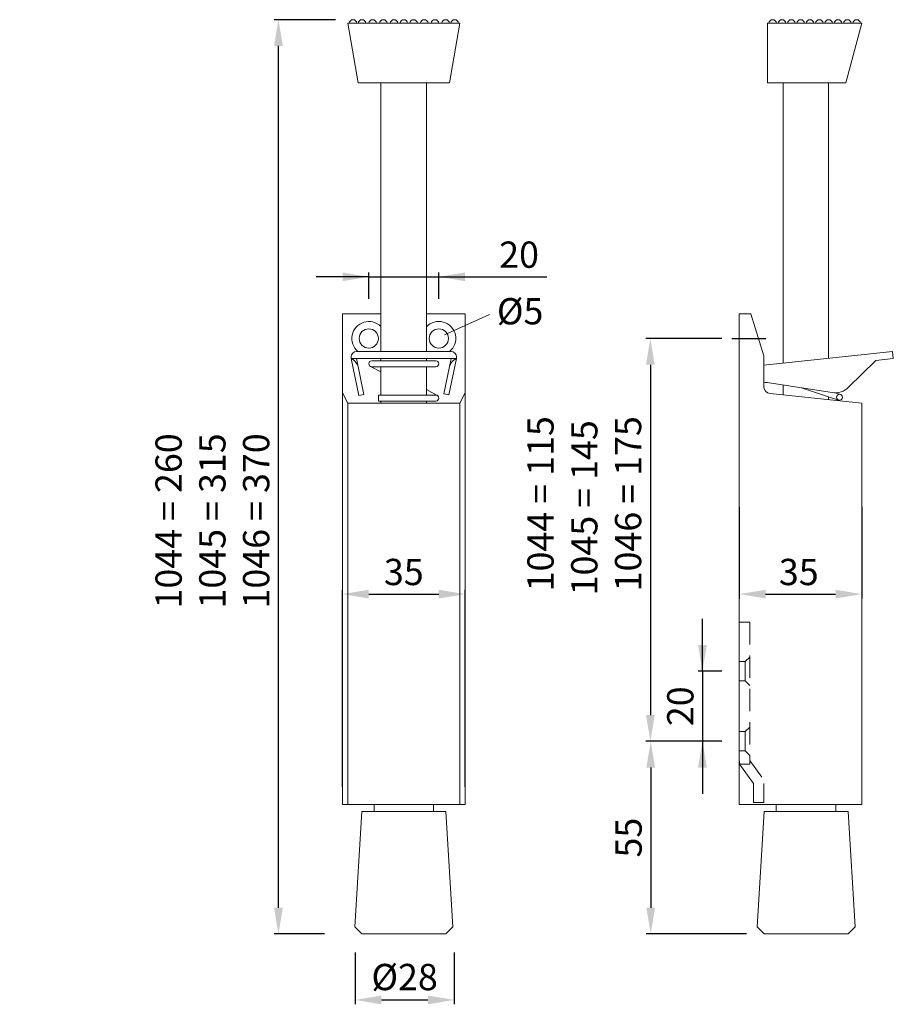
# Model space of a CAD drawing. Extents: x 72.3 to 122.2, y 133.2 to 189.4.
import ezdxf

# ---------------------------------------------------------------- set-up
doc = ezdxf.new("R2010")
doc.units = 0
doc.header["$PDMODE"] = 35
doc.header["$PDSIZE"] = 10
doc.linetypes.add('AUSGEZOGEN', pattern=[0])
doc.linetypes.add('VERDECKT', pattern=[4.7625, 3.175, -1.5875])
doc.layers.get('DEFPOINTS').update_dxf_attribs({"linetype": 'CONTINUOUS'})
for name, color, linetype in [('BEMASS', 40, 'AUSGEZOGEN'), ('KONTUR', 7, 'AUSGEZOGEN'), ('TEXT', 200, 'AUSGEZOGEN'), ('VERDECKT', 140, 'VERDECKT')]:
    doc.layers.add(name, color=color, linetype=linetype)
doc.styles.add('HELVETICA_45_1_5MM', font='ARIAL.TTF', dxfattribs={"height": 1.5})
doc.dimstyles.new('MAßSTAB-1-4', dxfattribs={"dimtxt": 1.5, "dimasz": 1.5, "dimexe": 0.25, "dimexo": 1, "dimgap": 0.5, "dimtad": 1, "dimdec": 3, "dimlfac": 5, "dimzin": 9, "dimdsep": 46, "dimlunit": 6, "dimtxsty": 'HELVETICA_45_1_5MM', "dimcen": 0, "dimclrd": 40, "dimclre": 40, "dimclrt": 200, "dimadec": 0, "dimazin": 0, "dimtm": 0.1, "dimtfac": 0.714286, "dimtdec": 3, "dimtmove": 0, "dimatfit": 2, "dimfxl": 1, "dimtolj": 1, "dimtzin": 9, "dimarcsym": 0})

# ---------------------------------------------------------------- blocks, each defined once
blk = doc.blocks.new('*D0')
at = {"layer": 'BEMASS', "color": 40, "lineweight": -2}
for p, q in [((92.266, 173.47), (92.266, 174.969)), ((96.266, 173.47), (96.266, 174.969)), ((92.266, 174.719), (89.266, 174.719)), ((92.266, 174.719), (96.266, 174.719)), ((96.266, 174.719), (102.432, 174.719))]:
    blk.add_line(p, q, dxfattribs=at)
at = {"layer": 'BEMASS', "color": 40}
for points in [[(90.766, 174.469), (90.766, 174.969), (92.266, 174.719)], [(97.766, 174.969), (97.766, 174.469), (96.266, 174.719)]]:
    blk.add_solid(points, dxfattribs=at)
at = {"layer": 'DEFPOINTS', "color": 0}
for p in [(96.266, 174.719), (92.266, 172.47), (96.266, 172.47)]:
    blk.add_point(p, dxfattribs=at)
at = {"layer": 'BEMASS', "color": 200, "lineweight": 9, "insert": (100.849, 175.985), "char_height": 1.5, "attachment_point": 5, "style": 'HELVETICA_45_1_5MM'}
blk.add_mtext('\\A1;20', dxfattribs=at)
blk = doc.blocks.new('*D1')
at = {"layer": 'BEMASS', "color": 40, "lineweight": -2}
for p, q in [((112.427, 171.2), (108.096, 171.2)), ((108.346, 169.7), (108.346, 149.7)), ((109.427, 148.2), (108.096, 148.2))]:
    blk.add_line(p, q, dxfattribs=at)
at = {"layer": 'BEMASS', "color": 40}
for points in [[(108.596, 169.7), (108.096, 169.7), (108.346, 171.2)], [(108.096, 149.7), (108.596, 149.7), (108.346, 148.2)]]:
    blk.add_solid(points, dxfattribs=at)
at = {"layer": 'DEFPOINTS', "color": 0}
for p in [(113.427, 171.2), (108.346, 148.2), (110.427, 148.2)]:
    blk.add_point(p, dxfattribs=at)
at = {"layer": 'BEMASS', "color": 200, "lineweight": 9, "insert": (104.574, 159.7), "char_height": 1.5, "attachment_point": 5, "rotation": 90, "style": 'HELVETICA_45_1_5MM'}
blk.add_mtext('\\A1;         1044 = 115\\P        1045 = 145 \\P         1046 = 175 ', dxfattribs=at)
blk = doc.blocks.new('*D2')
at = {"layer": 'BEMASS', "color": 40, "lineweight": -2}
for p, q in [((111.322, 152.2), (111.322, 155.2)), ((112.427, 152.2), (111.072, 152.2)), ((111.322, 152.2), (111.322, 148.2)), ((112.427, 148.2), (111.072, 148.2)), ((111.322, 148.2), (111.322, 145.2))]:
    blk.add_line(p, q, dxfattribs=at)
at = {"layer": 'BEMASS', "color": 40}
for points in [[(111.072, 153.7), (111.572, 153.7), (111.322, 152.2)], [(111.572, 146.7), (111.072, 146.7), (111.322, 148.2)]]:
    blk.add_solid(points, dxfattribs=at)
at = {"layer": 'DEFPOINTS', "color": 0}
for p in [(113.427, 152.2), (111.322, 148.2), (113.427, 148.2)]:
    blk.add_point(p, dxfattribs=at)
at = {"layer": 'BEMASS', "color": 200, "lineweight": 9, "insert": (110.056, 150.2), "char_height": 1.5, "attachment_point": 5, "rotation": 90, "style": 'HELVETICA_45_1_5MM'}
blk.add_mtext('\\A1;20', dxfattribs=at)
blk = doc.blocks.new('*D4')
at = {"layer": 'BEMASS', "color": 40, "lineweight": -2}
for p, q in [((113.427, 161.589), (113.427, 156.353)), ((120.427, 161.589), (120.427, 156.353)), ((114.927, 156.603), (118.927, 156.603))]:
    blk.add_line(p, q, dxfattribs=at)
at = {"layer": 'BEMASS', "color": 40}
for points in [[(114.927, 156.853), (114.927, 156.353), (113.427, 156.603)], [(118.927, 156.353), (118.927, 156.853), (120.427, 156.603)]]:
    blk.add_solid(points, dxfattribs=at)
at = {"layer": 'DEFPOINTS', "color": 0}
for p in [(113.427, 162.589), (120.427, 162.589), (120.427, 156.603)]:
    blk.add_point(p, dxfattribs=at)
at = {"layer": 'BEMASS', "color": 200, "lineweight": 9, "insert": (116.822, 157.868), "char_height": 1.5, "attachment_point": 5, "style": 'HELVETICA_45_1_5MM'}
blk.add_mtext('\\A1;35', dxfattribs=at)
blk = doc.blocks.new('*D7')
at = {"layer": 'BEMASS', "color": 40, "lineweight": -2}
for p, q in [((90.364, 189.4), (86.856, 189.4)), ((87.106, 138.7), (87.106, 187.9)), ((89.74, 137.2), (86.856, 137.2))]:
    blk.add_line(p, q, dxfattribs=at)
at = {"layer": 'BEMASS', "color": 40}
for points in [[(87.356, 187.9), (86.856, 187.9), (87.106, 189.4)], [(86.856, 138.7), (87.356, 138.7), (87.106, 137.2)]]:
    blk.add_solid(points, dxfattribs=at)
at = {"layer": 'DEFPOINTS', "color": 0}
for p in [(87.106, 189.4), (91.364, 189.4), (90.74, 137.2)]:
    blk.add_point(p, dxfattribs=at)
at = {"layer": 'BEMASS', "color": 200, "lineweight": 9, "insert": (83.334, 160.784), "char_height": 1.5, "attachment_point": 5, "rotation": 90, "style": 'HELVETICA_45_1_5MM'}
blk.add_mtext('\\A1;1044 = 260\\P1045 = 315\\P1046 = 370', dxfattribs=at)
blk = doc.blocks.new('*D8')
at = {"layer": 'BEMASS', "color": 40, "lineweight": -2}
for p, q in [((91.488, 136.142), (91.488, 133.184)), ((97.139, 136.142), (97.139, 133.184)), ((92.988, 133.434), (95.639, 133.434))]:
    blk.add_line(p, q, dxfattribs=at)
at = {"layer": 'BEMASS', "color": 40}
for points in [[(92.988, 133.684), (92.988, 133.184), (91.488, 133.434)], [(95.639, 133.184), (95.639, 133.684), (97.139, 133.434)]]:
    blk.add_solid(points, dxfattribs=at)
at = {"layer": 'DEFPOINTS', "color": 0}
for p in [(91.488, 137.142), (97.139, 137.142), (97.139, 133.434)]:
    blk.add_point(p, dxfattribs=at)
at = {"layer": 'BEMASS', "color": 200, "lineweight": 9, "insert": (94.313, 134.741), "char_height": 1.5, "attachment_point": 5, "style": 'HELVETICA_45_1_5MM'}
blk.add_mtext('\\A1;Ø28', dxfattribs=at)
blk = doc.blocks.new('*D9')
at = {"layer": 'BEMASS', "color": 40, "lineweight": -2}
for p, q in [((90.766, 145.6), (90.766, 156.853)), ((97.766, 145.6), (97.766, 156.853)), ((92.266, 156.603), (96.266, 156.603))]:
    blk.add_line(p, q, dxfattribs=at)
at = {"layer": 'BEMASS', "color": 40}
for points in [[(92.266, 156.853), (92.266, 156.353), (90.766, 156.603)], [(96.266, 156.353), (96.266, 156.853), (97.766, 156.603)]]:
    blk.add_solid(points, dxfattribs=at)
at = {"layer": 'DEFPOINTS', "color": 0}
for p in [(97.766, 156.603), (90.766, 144.6), (97.766, 144.6)]:
    blk.add_point(p, dxfattribs=at)
at = {"layer": 'BEMASS', "color": 200, "lineweight": 9, "insert": (94.266, 157.868), "char_height": 1.5, "attachment_point": 5, "style": 'HELVETICA_45_1_5MM'}
blk.add_mtext('\\A1;35', dxfattribs=at)
blk = doc.blocks.new('*D10')
at = {"layer": 'BEMASS', "color": 40, "lineweight": -2}
for p, q in [((111.427, 148.2), (108.116, 148.2)), ((108.366, 146.7), (108.366, 138.7)), ((113.838, 137.2), (108.116, 137.2))]:
    blk.add_line(p, q, dxfattribs=at)
at = {"layer": 'BEMASS', "color": 40}
for points in [[(108.616, 146.7), (108.116, 146.7), (108.366, 148.2)], [(108.116, 138.7), (108.616, 138.7), (108.366, 137.2)]]:
    blk.add_solid(points, dxfattribs=at)
at = {"layer": 'DEFPOINTS', "color": 0}
for p in [(112.427, 148.2), (108.366, 137.2), (114.838, 137.2)]:
    blk.add_point(p, dxfattribs=at)
at = {"layer": 'BEMASS', "color": 200, "lineweight": 9, "insert": (107.103, 142.7), "char_height": 1.5, "attachment_point": 5, "rotation": 90, "style": 'HELVETICA_45_1_5MM'}
blk.add_mtext('\\A1;55', dxfattribs=at)

msp = doc.modelspace()

# ---------------------------------------------------------------- linework, layer by layer
at = {"layer": 'BEMASS', "lineweight": 9}
msp.add_line((96.58104, 171.40282), (99.16342, 172.56823), dxfattribs=at)
at = {"layer": 'BEMASS'}
msp.add_line((112.99238, 171.19824), (114.93704, 171.19824), dxfattribs=at)
at = {"layer": 'DEFPOINTS', "color": 0, "linetype": 'ByBlock', "lineweight": 9}
for p in [(90.76552, 172.60029), (90.76552, 144.60029)]:
    msp.add_point(p, dxfattribs=at)
at = {"layer": 'KONTUR', "lineweight": 9}
for p, q in [((91.06552, 189.20034), (97.46552, 189.20034)), ((91.06552, 189.20034), (91.66503, 185.80034)), ((97.46552, 189.20034), (96.86601, 185.80034)), ((115.02676, 189.20034), (120.42675, 189.20034)), ((115.02676, 185.80034), (115.02676, 189.20034)), ((120.42675, 189.20034), (119.51573, 185.80034)), ((91.66503, 185.80034), (96.86601, 185.80034)), ((92.95386, 185.80034), (92.95386, 170.45159)), ((95.55386, 185.80034), (95.55386, 170.45159)), ((115.02676, 185.80034), (119.51573, 185.80034)), ((115.92676, 185.80034), (115.92676, 169.79451)), ((118.52675, 185.80034), (118.52675, 170.06778)), ((90.76552, 144.60029), (90.76552, 172.60029)), ((90.76552, 172.60029), (92.95386, 172.60029)), ((95.55386, 172.60029), (97.76552, 172.60029)), ((97.76552, 172.60029), (97.76552, 144.60029)), ((113.42676, 144.60029), (113.42676, 172.60029)), ((113.42676, 172.60029), (114.093, 172.60029)), ((114.82676, 170.20029), (114.093, 172.60029)), ((91.56043, 170.45159), (96.97061, 170.45159)), ((122.1785, 170.45159), (114.82676, 169.67889)), ((122.22031, 170.05378), (122.1785, 170.45159)), ((91.26043, 170.05591), (91.26043, 170.15159)), ((91.26043, 170.05591), (97.27061, 170.05591)), ((91.26043, 170.05591), (91.69597, 167.94434)), ((91.56674, 170.05591), (91.98978, 168.00495)), ((92.43552, 169.92551), (96.09552, 169.92551)), ((92.95386, 170.05591), (92.95386, 169.92551)), ((95.55386, 170.05591), (95.55386, 169.92551)), ((96.9643, 170.05591), (96.54744, 168.03491)), ((97.27061, 170.05591), (96.84126, 167.97431)), ((97.27061, 170.05591), (97.27061, 170.15159)), ((114.82676, 168.46045), (114.82676, 170.20029)), ((119.66771, 168.41731), (121.22579, 169.94926)), ((122.22031, 170.05378), (121.22579, 169.94926)), ((92.35532, 169.60562), (92.95386, 169.28536)), ((92.43552, 169.58551), (96.09552, 169.58551)), ((92.95386, 169.58551), (92.95386, 167.96715)), ((95.55386, 169.58551), (95.55386, 167.96715)), ((118.72833, 168.11461), (115.12993, 168.67125)), ((91.07115, 167.5117), (90.76552, 168.10029)), ((95.55386, 168.27979), (96.17572, 167.94705)), ((97.45989, 167.5117), (97.76552, 168.10029)), ((115.92676, 168.54799), (115.92676, 167.98467)), ((116.9718, 168.38633), (119.09506, 167.68232)), ((119.20207, 168.00504), (118.90532, 168.10172)), ((91.98978, 168.00495), (91.69597, 167.94434)), ((92.8262, 167.96715), (96.09552, 167.96715)), ((92.8262, 167.96715), (92.8262, 167.62715)), ((92.8262, 167.62715), (96.09552, 167.62715)), ((92.95386, 167.62715), (92.95386, 167.5117)), ((95.55386, 167.62715), (95.55386, 167.5117)), ((96.54744, 168.03491), (96.84126, 167.97431)), ((120.42675, 167.5117), (115.18494, 168.06264)), ((118.52675, 167.87076), (118.52675, 167.7114)), ((91.07115, 144.60029), (91.07115, 167.5117)), ((97.45989, 167.5117), (91.07115, 167.5117)), ((97.45989, 144.60029), (97.45989, 167.5117)), ((120.42675, 167.5117), (120.42675, 144.60029)), ((97.76552, 144.60029), (90.76552, 144.60029)), ((92.56552, 144.60029), (92.56552, 144.20034)), ((95.96552, 144.60029), (95.96552, 144.20034)), ((120.42675, 144.60029), (113.42676, 144.60029)), ((115.53842, 144.60029), (115.53842, 144.20034)), ((118.93842, 144.60029), (118.93842, 144.20034)), ((91.86552, 144.20034), (91.46552, 137.60034)), ((96.66552, 144.20034), (91.86552, 144.20034)), ((97.06552, 137.60034), (96.66552, 144.20034)), ((114.83842, 144.20034), (114.43842, 137.60034)), ((119.63842, 144.20034), (114.83842, 144.20034)), ((120.03842, 137.60034), (119.63842, 144.20034)), ((91.46552, 137.60034), (91.86552, 137.20034)), ((91.86552, 137.20034), (96.66552, 137.20034)), ((96.66552, 137.20034), (97.06552, 137.60034)), ((114.43842, 137.60034), (114.83842, 137.20034)), ((114.83842, 137.20034), (119.63842, 137.20034)), ((119.63842, 137.20034), (120.03842, 137.60034))]:
    msp.add_line(p, q, dxfattribs=at)
for centre, radius in [((92.26552, 171.20029), 0.55), ((96.26552, 171.20029), 0.55), ((119.14857, 167.84368), 0.17)]:
    msp.add_circle(centre, radius, dxfattribs=at)
at = {"layer": 'KONTUR', "color": 140, "lineweight": 9}
for centre in [(91.36369, 189.18034), (91.8789, 189.18034), (92.48816, 189.18034), (93.09741, 189.18034), (93.70667, 189.18034), (94.26552, 189.18034), (94.82437, 189.18034), (95.43363, 189.18034), (96.04289, 189.18034), (96.65214, 189.18034), (97.16736, 189.18034), (115.32676, 189.18034), (115.86009, 189.18034), (116.39342, 189.18034), (116.92676, 189.18034), (117.46009, 189.18034), (117.99342, 189.18034), (118.52675, 189.18034), (119.06009, 189.18034), (119.59342, 189.18034), (120.12675, 189.18034)]:
    msp.add_arc(centre, 0.22, 5.215909, 174.784091, dxfattribs=at)
at = {"layer": 'KONTUR', "lineweight": 9}
for centre, radius, start, end in [((92.26552, 171.20029), 0.97, 44.795447, 230.520274), ((96.26552, 171.20029), 0.97, 309.479726, 137.195141), ((91.56043, 170.15159), 0.3, 90, 180), ((96.97061, 170.15159), 0.3, 0, 90), ((90.89689, 169.34328), 0.8, 11.654535, 62.972347), ((92.43552, 169.75551), 0.17, 90, 270), ((96.09552, 169.75551), 0.17, 270, 90), ((97.63415, 169.34328), 0.8, 117.027653, 168.345465), ((114.974, 167.66324), 1.02, 81.206543, 98.30023), ((115.22676, 168.46045), 0.4, 180, 264), ((118.8965, 169.20168), 1.1, 261.206543, 314.515349), ((96.09552, 167.79715), 0.17, 270, 90)]:
    msp.add_arc(centre, radius, start, end, dxfattribs=at)
at = {"layer": 'VERDECKT', "lineweight": 9, "ltscale": 0.4}
for p, q in [((113.42676, 155.00029), (114.02676, 155.00029)), ((114.02676, 155.00029), (114.02676, 146.90029)), ((114.02676, 153.01029), (113.76676, 152.75029)), ((113.42676, 152.75029), (113.76676, 152.75029)), ((113.76676, 152.75029), (113.76676, 151.65029)), ((113.42676, 151.65029), (113.76676, 151.65029)), ((114.02676, 151.39029), (113.76676, 151.65029)), ((114.02676, 149.01029), (113.76676, 148.75029)), ((113.42676, 148.75029), (113.76676, 148.75029)), ((113.76676, 148.75029), (113.76676, 147.65029)), ((113.42676, 147.65029), (113.76676, 147.65029)), ((114.02676, 147.39029), (113.76676, 147.65029)), ((113.42676, 146.90029), (114.02676, 146.90029)), ((114.22676, 145.80029), (113.54151, 146.74249)), ((114.712, 146.15319), (114.02676, 147.0954)), ((114.22676, 145.80029), (114.22676, 144.70029)), ((114.82676, 145.80029), (114.82676, 144.70029)), ((114.22676, 144.70029), (114.82676, 144.70029))]:
    msp.add_line(p, q, dxfattribs=at)
msp.add_arc((114.02676, 147.0954), 0.6, 180, 216.027373, dxfattribs=at)

# ---------------------------------------------------------------- texts
at = {"layer": 'TEXT', "lineweight": 9, "insert": (99.58108, 173.50465), "char_height": 1.5, "width": 10.48, "attachment_point": 1, "style": 'HELVETICA_45_1_5MM'}
msp.add_mtext('Ø5', dxfattribs=at)

# ---------------------------------------------------------------- dimensions: what is measured, and where the dimension line sits
at = {"layer": 'BEMASS', "lineweight": 9}
dim = msp.add_linear_dim(base=(87.10621, 189.40034), p1=(90.74043, 137.20034), p2=(91.36369, 189.40034), angle=90, text='1044 = 260\\P1045 = 315\\P1046 = 370', dimstyle='MAßSTAB-1-4', dxfattribs=at)
dim.commit()
dim.dimension.update_dxf_attribs({"geometry": '*D7', "text_midpoint": (87.10621, 160.78414), "dimtype": 160})
for base, p1, p2, picture, middle in [((96.26552, 174.71929), (92.26552, 172.47029), (96.26552, 172.47029), '*D0', (100.84852, 175.98504)), ((97.76552, 156.60273), (90.76552, 144.60029), (97.76552, 144.60029), '*D9', (94.26552, 157.86848))]:
    dim = msp.add_linear_dim(base=base, p1=p1, p2=p2, dimstyle='MAßSTAB-1-4', dxfattribs=at)
    dim.commit()
    dim.dimension.update_dxf_attribs({"geometry": picture, "text_midpoint": middle})
dim = msp.add_linear_dim(base=(108.34622, 148.20029), p1=(113.42676, 171.20029), p2=(110.42676, 148.20029), angle=90, text='         1044 = 115\\P        1045 = 145 \\P         1046 = 175 ', dimstyle='MAßSTAB-1-4', dxfattribs=at)
dim.commit()
dim.dimension.update_dxf_attribs({"geometry": '*D1', "text_midpoint": (104.57447, 159.70029)})
dim = msp.add_linear_dim(base=(120.42675, 156.60273), p1=(113.42676, 162.58885), p2=(120.42675, 162.58885), dimstyle='MAßSTAB-1-4', dxfattribs=at)
dim.commit()
dim.dimension.update_dxf_attribs({"geometry": '*D4', "text_midpoint": (116.82153, 156.60273), "dimtype": 160})
dim = msp.add_linear_dim(base=(111.32171, 148.20029), p1=(113.42676, 152.20029), p2=(113.42676, 148.20029), angle=90, dimstyle='MAßSTAB-1-4', dxfattribs=at)
dim.commit()
dim.dimension.update_dxf_attribs({"geometry": '*D2', "text_midpoint": (111.32171, 150.20029), "dimtype": 160})
dim = msp.add_linear_dim(base=(108.36615, 137.20034), p1=(112.42676, 148.20029), p2=(114.83842, 137.20034), angle=90, dimstyle='MAßSTAB-1-4', dxfattribs=at)
dim.commit()
dim.dimension.update_dxf_attribs({"geometry": '*D10', "text_midpoint": (107.1034, 142.70031)})
dim = msp.add_linear_dim(base=(97.13914, 133.43378), p1=(91.48767, 137.14173), p2=(97.13914, 137.14173), text='Ø28', dimstyle='MAßSTAB-1-4', dxfattribs=at)
dim.commit()
dim.dimension.update_dxf_attribs({"geometry": '*D8', "text_midpoint": (94.31341, 134.74078)})

doc.saveas('drawing.dxf')
